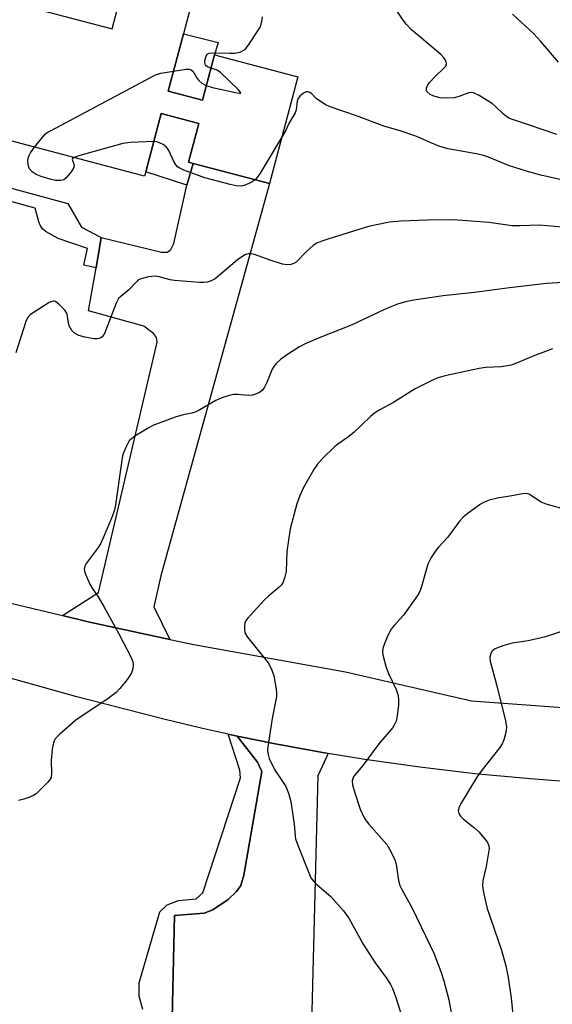
# Model space of a CAD drawing. Units: inches. Extents: x 1297766 to 1303767, y 561448 to 565447.
# Drawn here: x 1298506 to 1298648, y 562844 to 563107 of the extents above; entities that cross this region are included whole.
import ezdxf

# ---------------------------------------------------------------- set-up
doc = ezdxf.new("R2010")
doc.units = ezdxf.units.IN
doc.header["$MEASUREMENT"] = 0
for name, color, linetype in [('BLDG-Footprint', 5, 'Continuous'), ('CULTRL-Pad', 6, 'Continuous'), ('TRANS-Driveway', 251, 'Continuous'), ('TRANS-Non Street Sidewalk', 7, 'Continuous'), ('TRANS-Road', 130, 'Continuous'), ('Undefined', 1, 'Continuous')]:
    doc.layers.add(name, color=color, linetype=linetype)

msp = doc.modelspace()

# ---------------------------------------------------------------- linework, layer by layer
at = {"layer": 'BLDG-Footprint', "elevation": 481.48}
msp.add_lwpolyline([(1298554.98, 563124.21), (1298549.42, 563103.17), (1298545.37, 563087.83), (1298554.49, 563085.42), (1298557.71, 563097.62), (1298580.04, 563091.73), (1298572.49, 563063.16), (1298552.03, 563068.56), (1298550.78, 563068.89), (1298553.51, 563079.24), (1298543.45, 563081.89), (1298539.35, 563066.35), (1298539.03, 563065.14), (1298499.78, 563075.51), (1298492.62, 563077.4), (1298472.43, 563082.74), (1298481.58, 563117.4), (1298530.31, 563104.53), (1298536.78, 563129.02)], close=True, dxfattribs=at)
at = {"layer": 'CULTRL-Pad'}
for points in [[(1298557.71, 563097.62), (1298554.49, 563085.42), (1298545.37, 563087.83), (1298549.42, 563103.17), (1298558.76, 563100.88)], [(1298552.03, 563068.56), (1298550.29, 563062.74), (1298539.35, 563066.35), (1298543.45, 563081.89), (1298553.51, 563079.24), (1298550.78, 563068.89)]]:
    msp.add_lwpolyline(points, close=True, dxfattribs=at)
msp.add_lwpolyline([(1298538.6, 562842.47), (1298537.59, 562845.98), (1298537.62, 562849.57), (1298543.13, 562868.54), (1298545.03, 562870.42), (1298548.06, 562871.53), (1298552.87, 562871.96), (1298554.58, 562873.65), (1298564.71, 562904.31), (1298564.54, 562906.39), (1298561.41, 562916.02), (1298563.84, 562915.49), (1298569.26, 562908.52), (1298570.41, 562906.02), (1298565.6, 562878.3), (1298564.77, 562875.6), (1298563.59, 562874), (1298561.38, 562871.82), (1298557.27, 562869.07), (1298554.93, 562868.21), (1298547.04, 562867.54), (1298546.4, 562840.15)], dxfattribs=at)
at = {"layer": 'TRANS-Driveway'}
for points in [[(1298545.81, 562941.34), (1298523.97, 562946.08), (1298517.09, 562947.72), (1298526.71, 562953.91), (1298542.42, 563020.8), (1298542.19, 563022.01), (1298541.39, 563023.14), (1298538.84, 563025.1), (1298524, 563029.17), (1298526.03, 563040.67), (1298527.44, 563048.73), (1298543.56, 563044.81), (1298545.17, 563044.8), (1298546.06, 563045.52), (1298546.88, 563047.12), (1298550.29, 563062.74), (1298552.03, 563068.56), (1298572.49, 563063.16), (1298543.39, 562958.37), (1298541.48, 562950.08)], [(1298588.17, 562910.85), (1298585.43, 562904.87), (1298583.76, 562841.94), (1298583.48, 562831.36), (1298562.01, 562831.2), (1298561.24, 562834.46), (1298560.09, 562836.08), (1298555.59, 562839.78), (1298546.4, 562840.15), (1298547.04, 562867.54), (1298554.93, 562868.21), (1298557.27, 562869.07), (1298561.38, 562871.82), (1298563.59, 562874), (1298564.77, 562875.6), (1298565.6, 562878.3), (1298570.41, 562906.02), (1298569.26, 562908.52), (1298563.84, 562915.49), (1298568.69, 562914.48), (1298573.55, 562913.52), (1298583.29, 562911.7)]]:
    msp.add_lwpolyline(points, close=True, dxfattribs=at)
at = {"layer": 'TRANS-Non Street Sidewalk'}
msp.add_lwpolyline([(1298527.44, 563048.73), (1298526.03, 563040.67), (1298522.81, 563041.36), (1298523.79, 563045.79), (1298515.88, 563048.46), (1298512.69, 563050.28), (1298511.72, 563051.08), (1298511.2, 563051.86), (1298510.73, 563052.96), (1298509.76, 563056.63), (1298489.54, 563062.12), (1298492.62, 563077.4), (1298499.78, 563075.51), (1298497.73, 563063.46), (1298518.45, 563057.84), (1298522.16, 563051.53)], close=True, dxfattribs=at)
at = {"layer": 'TRANS-Road'}
for points in [[(1298478.49, 562956.92), (1298517.09, 562947.72), (1298523.97, 562946.08), (1298545.81, 562941.34), (1298552.23, 562939.94), (1298592.76, 562932.66), (1298626.48, 562924.93), (1298661.89, 562922.33), (1298687.05, 562920.44), (1298724.71, 562917.59), (1298771.02, 562915.74), (1298820.51, 562917.06), (1298855.77, 562913.16), (1298858.1, 562913.14), (1298868.71, 562912.99), (1298877.32, 562912.57), (1298882.98, 562912.24), (1298886.33, 562912.01), (1298895.74, 562911.13), (1298909.81, 562909.35), (1298919.14, 562907.86), (1298928.44, 562906.13)], [(1298938.8, 562884.59), (1298905.1, 562890.88), (1298846.14, 562894.49), (1298792.4, 562896.35), (1298720.19, 562898.06), (1298642.25, 562904.09), (1298627.44, 562905.45), (1298612.68, 562907.17), (1298597.95, 562909.25), (1298588.17, 562910.85), (1298583.29, 562911.7), (1298573.55, 562913.52), (1298568.69, 562914.48), (1298563.84, 562915.49), (1298561.41, 562916.02), (1298554.15, 562917.61), (1298544.51, 562919.89), (1298520.9, 562926.03), (1298488.35, 562935.09)]]:
    msp.add_lwpolyline(points, dxfattribs=at)
at = {"layer": 'Undefined'}
for points, elevation in [([(1298649.33, 563076.26), (1298642, 563078.8), (1298637.75, 563080.17), (1298636.66, 563080.6), (1298635.93, 563081.04), (1298635.06, 563081.73), (1298632.95, 563083.8), (1298632.1, 563084.47), (1298628.59, 563086.71), (1298627.08, 563087.4), (1298626.57, 563087.49), (1298625.78, 563087.38), (1298623.36, 563086.49), (1298621.98, 563086.13), (1298619.88, 563086), (1298618.1, 563086.12), (1298616.43, 563086.52), (1298615.42, 563086.99), (1298614.64, 563087.66), (1298614.44, 563088.05), (1298614.43, 563088.67), (1298614.72, 563089.38), (1298615.16, 563090.07), (1298616.76, 563091.82), (1298619.21, 563094.08), (1298619.67, 563094.59), (1298619.86, 563095.19), (1298619.77, 563095.66), (1298619.56, 563096.14), (1298619.09, 563096.82), (1298618.27, 563097.64), (1298613.15, 563102.04), (1298610.49, 563104.23), (1298609.08, 563105.66), (1298608.19, 563106.83), (1298604.75, 563112.05)], 484), ([(1298556.76, 563094.02), (1298556.02, 563094.31), (1298555.6, 563094.56), (1298555.29, 563094.9), (1298555.21, 563095.11), (1298555.16, 563095.61), (1298555.27, 563096.44), (1298555.5, 563097.23), (1298555.74, 563097.68), (1298555.9, 563097.84), (1298556.34, 563098.04), (1298557.14, 563098.14), (1298561.81, 563097.98), (1298563.14, 563098.01), (1298564.58, 563098.33), (1298565.61, 563098.82), (1298566.21, 563099.4), (1298566.9, 563100.33), (1298569.36, 563103.99), (1298569.94, 563105), (1298570.25, 563105.78), (1298570.44, 563106.6), (1298570.62, 563107.71)], 482), ([(1298649.81, 563095.64), (1298645.03, 563101.17), (1298643.07, 563103.28), (1298637.52, 563108.42)], 486), ([(1298546.8, 563093.24), (1298550.17, 563093.73), (1298551, 563093.74), (1298551.47, 563093.6), (1298552, 563093.12), (1298553.14, 563091.24), (1298553.55, 563090.71), (1298554.38, 563090.03), (1298555.54, 563089.39)], 482), ([(1298555.54, 563089.39), (1298557.23, 563088.86), (1298563.32, 563087.48), (1298564.33, 563087.29), (1298564.75, 563087.34), (1298564.56, 563087.72), (1298564.06, 563088.27), (1298559.36, 563092.82), (1298558.42, 563093.48), (1298556.76, 563094.02)], 482), ([(1298509.57, 563072.93), (1298512.36, 563076.26), (1298512.97, 563076.78), (1298513.99, 563077.4), (1298541.98, 563092.2), (1298543.37, 563092.69), (1298546.8, 563093.24)], 482), ([(1298650.98, 563064.1), (1298645.02, 563065.41), (1298641.49, 563066.41), (1298636.4, 563068.04), (1298631.06, 563070.2), (1298629.69, 563070.68), (1298627.76, 563071.12), (1298620.27, 563072.49), (1298618.06, 563073.12), (1298615.41, 563074.13), (1298612.64, 563075.43), (1298611.3, 563075.97), (1298607.4, 563077.27), (1298603.3, 563078.4), (1298595.75, 563081.29), (1298588.67, 563083.69), (1298587.35, 563084.33), (1298585.84, 563085.24), (1298584.92, 563085.95), (1298583.68, 563087.22), (1298583.22, 563087.5), (1298582.75, 563087.66), (1298582.27, 563087.65), (1298581.54, 563087.31), (1298580.64, 563086.6), (1298580.12, 563085.94), (1298579.88, 563085.19), (1298579.59, 563082.84), (1298579.35, 563082.12), (1298577.71, 563079.38), (1298576.78, 563077.44), (1298575.82, 563075.76)], 482), ([(1298575.82, 563075.76), (1298569.98, 563065.94), (1298569.35, 563065.05), (1298568.58, 563064.19)], 482), ([(1298520.14, 563070.13), (1298519.78, 563069.88), (1298519.67, 563069.58), (1298520.17, 563068.17), (1298520.09, 563067.48), (1298519.37, 563066.28), (1298518.06, 563064.68), (1298517.39, 563064.19), (1298516.61, 563063.99), (1298515.17, 563064.01), (1298514.05, 563064.24), (1298511.35, 563065.1), (1298510.05, 563065.61), (1298508.94, 563066.33), (1298508.27, 563067.09), (1298508.06, 563067.56), (1298507.87, 563068.34), (1298507.79, 563069.15), (1298507.84, 563069.95), (1298508.1, 563070.68), (1298508.48, 563071.39), (1298509.57, 563072.93)], 482), ([(1298541.49, 563074.46), (1298535.26, 563074.15), (1298533.22, 563073.92), (1298521.7, 563070.66), (1298520.14, 563070.13)], 482), ([(1298568.58, 563064.19), (1298567.52, 563063.44), (1298565.65, 563062.65), (1298564.84, 563062.5), (1298563.53, 563062.59), (1298561.9, 563062.92), (1298555.12, 563064.74), (1298549.57, 563066.73), (1298548.26, 563067.34), (1298547.83, 563067.68), (1298547.46, 563068.08), (1298546.89, 563069.08), (1298545.52, 563072.03), (1298544.85, 563072.92), (1298543.99, 563073.57), (1298543.03, 563074.1), (1298542.27, 563074.37), (1298541.49, 563074.46)], 482), ([(1298650.88, 563051.55), (1298644.7, 563052.03), (1298639.45, 563051.85), (1298637.36, 563051.91), (1298631.18, 563052.79), (1298621.69, 563053.51), (1298614.61, 563053.43), (1298607.59, 563053.15), (1298604.54, 563052.83), (1298598.91, 563051.72), (1298588.03, 563048.34), (1298586.43, 563047.77), (1298585.14, 563047.22), (1298584.16, 563046.64), (1298582.38, 563045.05), (1298579.62, 563042.2), (1298578.96, 563041.77), (1298578.19, 563041.52), (1298577.09, 563041.45), (1298575.97, 563041.67), (1298572.63, 563042.68), (1298568.47, 563044.25), (1298567.65, 563044.42), (1298566.88, 563044.42), (1298566.38, 563044.33), (1298565.85, 563044.11), (1298563.88, 563042.79), (1298557.87, 563037.73), (1298556.87, 563037.19), (1298555.77, 563036.86), (1298554.91, 563036.74), (1298553.73, 563036.75), (1298547, 563037.27), (1298545.84, 563037.46), (1298542.97, 563038.25), (1298541.82, 563038.44), (1298540.1, 563038.25), (1298538.13, 563037.74), (1298537.62, 563037.51), (1298537.17, 563037.19), (1298534.78, 563034.77), (1298532.64, 563033.03), (1298532.05, 563032.42), (1298531.39, 563031.18), (1298528.29, 563023.07), (1298527.69, 563022.18), (1298527.32, 563021.91), (1298526.89, 563021.74), (1298526.37, 563021.68), (1298525.55, 563021.71), (1298523.05, 563022.12), (1298521.45, 563022.54), (1298520.28, 563023.16), (1298519.53, 563023.94), (1298518.85, 563025.12), (1298518.65, 563025.92), (1298518.3, 563028.14), (1298518.12, 563028.66), (1298517.67, 563029.35), (1298516.27, 563030.79), (1298515.21, 563031.62), (1298514.76, 563031.77), (1298514.52, 563031.76), (1298513.53, 563031.37), (1298509.44, 563028.83), (1298508.47, 563028.16), (1298507.7, 563027.32), (1298507.21, 563026.29), (1298504.61, 563017.91)], 480), ([(1298654.17, 563036.92), (1298646.59, 563036.46), (1298636.64, 563035.31), (1298627.28, 563034.1), (1298618.94, 563033.18), (1298611.1, 563032), (1298608.85, 563031.54), (1298606.7, 563030.93), (1298604.04, 563029.87), (1298601.67, 563028.84), (1298594.56, 563025.38), (1298586.22, 563022.15), (1298582, 563020.35), (1298580.47, 563019.55), (1298577.52, 563017.67), (1298575.36, 563016.14), (1298574.3, 563015.18), (1298573.6, 563014.31), (1298573.17, 563013.58), (1298571.78, 563009.99), (1298571.15, 563008.72), (1298570.5, 563007.86), (1298569.8, 563007.35), (1298568.74, 563006.85), (1298567.9, 563006.61), (1298566.78, 563006.56), (1298563.92, 563006.78), (1298562.79, 563006.77), (1298561.66, 563006.53), (1298559.71, 563005.89), (1298558.12, 563005.17), (1298553.81, 563002.71), (1298552.52, 563002.06), (1298551.7, 563001.81), (1298549.39, 563001.34), (1298547.2, 563000.71), (1298541.26, 562998.49), (1298539.97, 562997.8), (1298536.45, 562995.66), (1298535.5, 562994.99), (1298534.92, 562994.38), (1298533.97, 562992.59), (1298533.42, 562991.23), (1298533.16, 562990.39), (1298532.85, 562988.63), (1298531.24, 562977.33), (1298530.94, 562975.94), (1298530.46, 562974.34), (1298528.07, 562968.69), (1298527.21, 562966.84), (1298526.58, 562965.86), (1298523.42, 562961.63), (1298523.02, 562960.9), (1298522.87, 562960.14), (1298522.95, 562959.61), (1298523.21, 562958.79), (1298524.38, 562956.07), (1298524.98, 562955.07), (1298526.61, 562952.68), (1298528.22, 562949.92), (1298532.11, 562942.81), (1298535.33, 562936.68), (1298535.84, 562935.38), (1298535.96, 562934.58), (1298535.88, 562933.49), (1298535.49, 562932.45), (1298534.61, 562930.97), (1298533.78, 562929.78), (1298532.43, 562928.18), (1298531.39, 562927.11), (1298529.26, 562925.55), (1298520.63, 562919.73), (1298516.37, 562915.98), (1298515.13, 562914.73), (1298514.82, 562914.26), (1298514.62, 562913.74), (1298514.34, 562911.99), (1298514.07, 562908.99), (1298514.16, 562905.52), (1298514, 562904.45), (1298513.59, 562903.75), (1298513.05, 562903.11), (1298511.03, 562901.03), (1298509.97, 562900.07), (1298509.28, 562899.64), (1298508.04, 562899.09), (1298506.73, 562898.66), (1298505.31, 562898.32)], 478), ([(1298648.18, 563018.99), (1298646.28, 563018.33), (1298643.59, 563017.29), (1298638.51, 563015.13), (1298637.16, 563014.67), (1298634.47, 563014.19), (1298630.35, 563013.97), (1298628.58, 563013.75), (1298626.85, 563013.43), (1298619.44, 563011.81), (1298617.27, 563011.13), (1298615.14, 563010.16), (1298611.47, 563008.31), (1298605.46, 563004.53), (1298602, 563002.73), (1298600.55, 563001.83), (1298599.46, 563000.88), (1298595.06, 562996.65), (1298593.31, 562995.31), (1298590.72, 562993.51), (1298589.82, 562992.78), (1298586.65, 562989.68), (1298585.26, 562988.17), (1298584.29, 562986.73), (1298581.53, 562981.9), (1298580.47, 562979.51), (1298579.81, 562977.56), (1298577.99, 562970.91), (1298577.13, 562964.87), (1298576.89, 562959.47), (1298576.58, 562958.02), (1298576.09, 562956.64), (1298575.65, 562955.92), (1298575.08, 562955.32), (1298572.28, 562952.98), (1298571.05, 562951.85), (1298566.55, 562946.93), (1298566.06, 562946.25), (1298565.85, 562945.75), (1298565.72, 562944.91), (1298565.75, 562943.77), (1298565.98, 562942.96), (1298566.6, 562941.97), (1298572.07, 562935.08), (1298572.88, 562933.54), (1298573.58, 562931.65), (1298573.83, 562930.57), (1298574.14, 562928.62), (1298574.3, 562927.22), (1298574.3, 562926.1), (1298573.14, 562920.22), (1298572.05, 562912.64), (1298571.96, 562911.77), (1298571.98, 562910.91), (1298572.4, 562909.54), (1298573.75, 562906.61), (1298576.78, 562902.02), (1298577.57, 562900.24), (1298578.12, 562897.98), (1298578.81, 562893.76), (1298579.03, 562892.04), (1298579.31, 562888.76), (1298579.45, 562888.01), (1298580.03, 562886.32), (1298582.95, 562878.94), (1298583.55, 562877.64), (1298584.2, 562876.72), (1298585.21, 562875.72), (1298588.9, 562872.59), (1298592.26, 562868.81), (1298593.67, 562866.86), (1298597.52, 562859.9), (1298600.77, 562854.94), (1298603.74, 562850.83), (1298604.86, 562849.1), (1298605.36, 562848.06), (1298606.05, 562846.17), (1298608.02, 562840.01)], 476), ([(1298652.25, 562975.89), (1298646.49, 562977.48), (1298645.17, 562978.06), (1298642.32, 562979.92), (1298641.83, 562980.16), (1298641.17, 562980.33), (1298640.13, 562980.29), (1298637.29, 562979.73), (1298633.44, 562979.11), (1298631.22, 562978.54), (1298629.9, 562978.05), (1298628.91, 562977.49), (1298625.64, 562975.11), (1298624.29, 562974.03), (1298623.32, 562972.93), (1298620.21, 562968.7), (1298617.67, 562965.99), (1298616.93, 562965.1), (1298615.71, 562963.2), (1298614.79, 562961.47), (1298613.16, 562955.52), (1298612.8, 562954.42), (1298612.44, 562953.63), (1298611.46, 562952.14), (1298608.29, 562947.78), (1298605.82, 562945.09), (1298604.96, 562943.99), (1298603.96, 562941.9), (1298603.17, 562940.02), (1298602.81, 562938.94), (1298602.71, 562938.11), (1298602.82, 562937.26), (1298603.71, 562933.83), (1298604.34, 562932.19), (1298606.35, 562927.93), (1298606.65, 562927.11), (1298606.84, 562926.33), (1298607.01, 562925), (1298606.98, 562923.85), (1298606.63, 562920.92), (1298606.33, 562919.49), (1298606.02, 562918.76), (1298605.43, 562917.83), (1298601.71, 562913.44), (1298597.46, 562907.61), (1298595.06, 562904.81), (1298594.72, 562904.18), (1298594.59, 562903.5), (1298594.69, 562902.45), (1298595.32, 562900.29), (1298596.74, 562895.95), (1298597.71, 562893.83), (1298598.3, 562892.82), (1298599.02, 562891.92), (1298603.85, 562886.51), (1298604.6, 562885.28), (1298605.64, 562883.2), (1298606.09, 562882.13), (1298606.32, 562881.29), (1298607, 562876.87), (1298607.37, 562875.53), (1298607.87, 562874.49), (1298610.53, 562869.66), (1298615.49, 562859.55), (1298616.42, 562857.44), (1298618.3, 562852.57), (1298619.11, 562850.09), (1298620.43, 562845.05), (1298621.18, 562841.1)], 474), ([(1298653.78, 562944.48), (1298646.35, 562942.03), (1298641.69, 562940.99), (1298637.35, 562940.34), (1298634.86, 562939.62), (1298633.45, 562939.13), (1298632.67, 562938.75), (1298632.02, 562938.23), (1298631.64, 562937.58), (1298631.44, 562936.59), (1298631.5, 562935.5), (1298633.2, 562929.25), (1298635.57, 562919.61), (1298635.86, 562917.89), (1298635.72, 562916.45), (1298635.19, 562914.46), (1298634.73, 562913.4), (1298634.08, 562912.46), (1298629.36, 562906.45), (1298627.96, 562904.53), (1298623.58, 562897.33), (1298623.09, 562896.31), (1298622.96, 562895.54), (1298623.13, 562894.78), (1298623.54, 562894.09), (1298624.37, 562893.28), (1298627.39, 562890.89), (1298628.5, 562889.92), (1298630.35, 562887.72), (1298630.83, 562887.03), (1298631.15, 562886.3), (1298631.21, 562885.5), (1298631.08, 562884.37), (1298630.41, 562880.67), (1298629.56, 562876.9), (1298629.43, 562875.45), (1298629.71, 562873.72), (1298630.72, 562869.43), (1298634.53, 562858.27), (1298635.71, 562854.07), (1298636.33, 562850.97), (1298637.1, 562845.48), (1298637.87, 562838.49)], 472)]:
    msp.add_lwpolyline(points, dxfattribs=dict(at, elevation=elevation))

doc.saveas('drawing.dxf')
